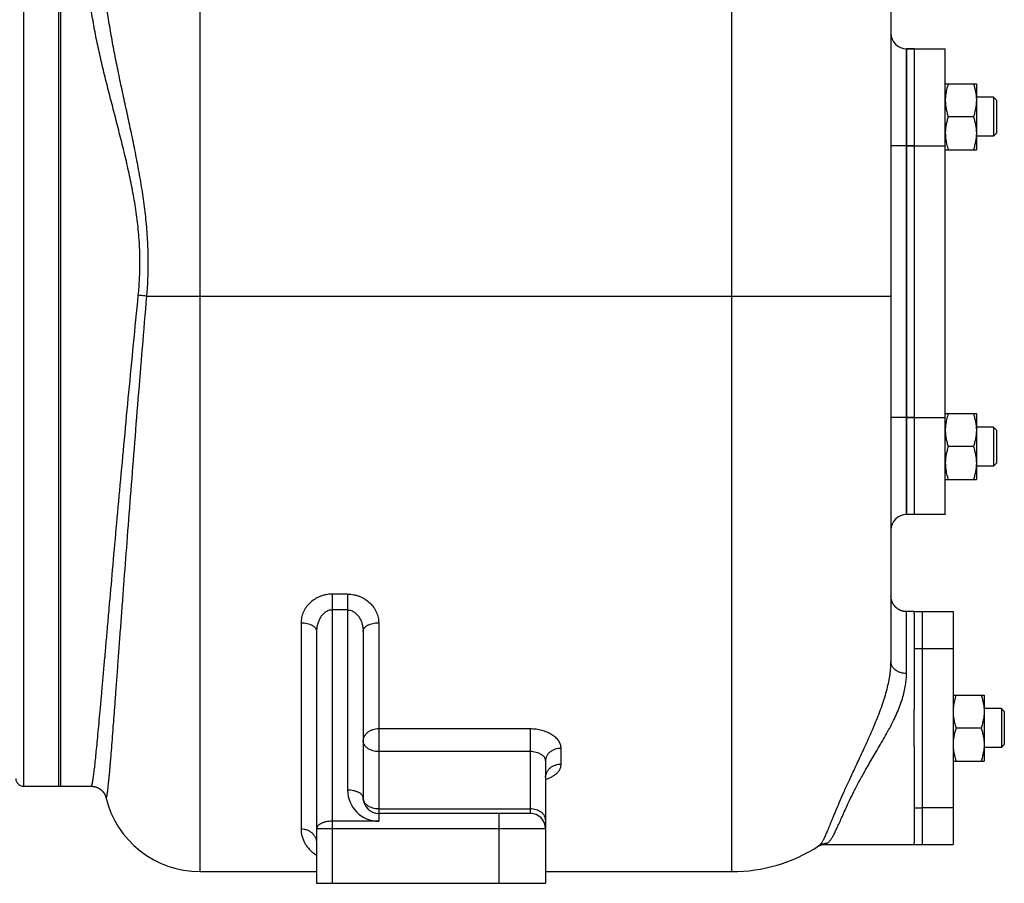
# Model space of a CAD drawing. Units: millimetres. Extents: x -1807 to 970, y -713 to 264.
# Drawn here: x 69 to 323, y -186 to 37 of the extents above; entities that cross this region are included whole.
import ezdxf

# ---------------------------------------------------------------- set-up
doc = ezdxf.new("R2010")
doc.units = ezdxf.units.MM
doc.header["$LTSCALE"] = 19.36
doc.layers.get('0').update_dxf_attribs({"linetype": 'CONTINUOUS'})
doc.layers.add('3_ALL_AXES', color=7, linetype='CONTINUOUS')

msp = doc.modelspace()

# ---------------------------------------------------------------- linework, layer by layer
at = {"color": 9, "linetype": 'CONTINUOUS'}
for p, q in [((252.9, -182.85), (252.9, 207.07)), ((115.9, -182.85), (115.9, 204.67)), ((70.4, 109.15), (70.4, -160.85)), ((297.9, -90.85), (297.9, 29.15)), ((299.9, 4.15), (293.9, 4.15)), ((102.15, -34.6), (293.9, -34.6)), ((299.9, -65.85), (293.9, -65.85)), ((153.9, -111.36), (149.9, -111.36)), ((149.9, -111.36), (149.9, -185.85)), ((153.9, -111.36), (153.9, -161.85)), ((153.9, -115.43), (149.9, -115.43)), ((297.9, -131.8), (297.9, -115.85)), ((141.9, -118.71), (141.9, -171.81)), ((161.9, -118.71), (161.9, -167.85)), ((200.9, -146.08), (161.9, -146.08)), ((200.9, -146.08), (200.9, -167.85)), ((200.9, -151.92), (161.9, -151.92)), ((208.9, -155.22), (208.9, -151.08)), ((161.9, -166.68), (200.9, -166.68)), ((161.9, -169.85), (149.9, -169.85)), ((192.9, -185.85), (192.9, -167.85)), ((204.9, -171.85), (145.9, -171.85))]:
    msp.add_line(p, q, dxfattribs=at)
at = {"color": 7, "linetype": 'CONTINUOUS'}
for p, q in [((293.9, 150.15), (293.9, -128.78)), ((79.4, 109.15), (79.4, -160.85)), ((299.9, 29.15), (297.9, 29.15)), ((299.9, 29.15), (299.9, -90.85)), ((307.9, 20.15), (315.9, 20.15)), ((315.9, 20.15), (315.9, 3.15)), ((320.35, 16.65), (315.9, 16.65)), ((321.1, 15.9), (320.35, 16.65)), ((320.35, 16.65), (320.35, 6.65)), ((321.1, 15.9), (321.1, 7.4)), ((315.14, 11.65), (308.66, 11.65)), ((307.97, 6.18), (307.97, 6.16)), ((320.35, 6.65), (315.9, 6.65)), ((321.1, 7.4), (320.35, 6.65)), ((307.9, 3.15), (315.9, 3.15)), ((307.9, -64.85), (315.9, -64.85)), ((315.9, -64.85), (315.9, -81.85)), ((320.35, -68.35), (315.9, -68.35)), ((321.1, -69.1), (320.35, -68.35)), ((320.35, -68.35), (320.35, -78.35)), ((321.1, -69.1), (321.1, -77.6)), ((315.14, -73.35), (308.66, -73.35)), ((320.35, -78.35), (315.9, -78.35)), ((321.1, -77.6), (320.35, -78.35)), ((307.97, -78.82), (307.97, -78.84)), ((307.9, -81.85), (315.9, -81.85)), ((299.9, -90.85), (297.9, -90.85)), ((299.9, -115.85), (297.9, -115.85)), ((299.9, -116.33), (299.9, -115.85)), ((145.9, -120.98), (145.9, -185.85)), ((157.9, -120.98), (157.9, -163.85)), ((309.9, -137.35), (317.9, -137.35)), ((317.9, -137.35), (317.9, -154.35)), ((299.9, -150.6), (299.9, -141.11)), ((322.35, -140.85), (317.9, -140.85)), ((323.1, -141.6), (322.35, -140.85)), ((322.35, -140.85), (322.35, -150.85)), ((323.1, -141.6), (323.1, -150.1)), ((317.14, -145.85), (310.66, -145.85)), ((309.97, -151.32), (309.97, -151.34)), ((322.35, -150.85), (317.9, -150.85)), ((323.1, -150.1), (322.35, -150.85)), ((204.9, -154.23), (204.9, -185.85)), ((309.9, -154.35), (317.9, -154.35)), ((70.4, -160.85), (79.4, -160.85)), ((200.9, -167.85), (161.9, -167.85)), ((276.63, -175.85), (299.9, -175.85)), ((299.9, -175.85), (299.9, -175.37)), ((115.9, -182.85), (145.9, -182.85)), ((204.9, -182.85), (252.9, -182.85)), ((145.9, -185.85), (192.9, -185.85))]:
    msp.add_line(p, q, dxfattribs=at)
for points in [[(297.9, -115.85), (297.85, -115.85), (297.79, -115.85), (297.72, -115.85), (297.66, -115.84), (297.59, -115.84), (297.53, -115.83), (297.46, -115.83), (297.4, -115.82), (297.34, -115.81), (297.27, -115.8), (297.21, -115.79), (297.14, -115.78), (297.08, -115.77), (297.02, -115.75), (296.96, -115.74), (296.89, -115.72), (296.83, -115.71), (296.77, -115.69), (296.71, -115.67), (296.64, -115.65), (296.58, -115.63), (296.52, -115.61), (296.46, -115.58), (296.4, -115.56), (296.34, -115.54), (296.28, -115.51), (296.22, -115.48), (296.17, -115.46), (296.11, -115.43), (296.05, -115.4), (295.99, -115.37), (295.94, -115.34), (295.88, -115.31), (295.83, -115.27), (295.77, -115.24), (295.72, -115.2), (295.66, -115.17), (295.61, -115.13), (295.56, -115.09), (295.5, -115.06), (295.45, -115.02), (295.4, -114.98), (295.35, -114.94), (295.3, -114.89), (295.25, -114.85), (295.21, -114.81), (295.16, -114.77), (295.11, -114.72), (295.07, -114.68), (295.02, -114.63), (294.98, -114.58), (294.93, -114.53), (294.89, -114.49), (294.85, -114.44), (294.81, -114.39), (294.77, -114.34), (294.73, -114.29), (294.69, -114.24), (294.65, -114.18), (294.61, -114.13), (294.58, -114.08), (294.54, -114.02), (294.51, -113.97), (294.47, -113.91), (294.44, -113.86), (294.41, -113.8), (294.38, -113.75), (294.35, -113.69), (294.32, -113.63), (294.29, -113.57), (294.26, -113.51), (294.23, -113.46), (294.21, -113.4), (294.18, -113.34), (294.16, -113.28), (294.14, -113.22), (294.12, -113.15), (294.1, -113.09), (294.08, -113.03), (294.06, -112.97), (294.04, -112.91), (294.02, -112.84), (294.01, -112.78), (293.99, -112.72), (293.98, -112.66), (293.97, -112.59), (293.96, -112.53), (293.95, -112.47), (293.94, -112.41), (293.93, -112.35), (293.92, -112.29), (293.92, -112.23), (293.91, -112.17), (293.91, -112.11), (293.9, -112.06), (293.9, -112), (293.9, -111.95), (293.9, -111.9), (293.9, -111.85)], [(204.9, -158.47), (204.9, -158.44), (204.9, -158.41), (204.9, -158.37), (204.91, -158.34), (204.91, -158.31), (204.91, -158.28), (204.92, -158.25), (204.92, -158.22), (204.93, -158.19), (204.94, -158.16), (204.94, -158.14), (204.95, -158.12), (204.96, -158.09), (204.97, -158.07), (204.97, -158.05), (204.98, -158.03), (204.99, -158.02), (205, -158), (205, -157.99), (205.01, -157.97), (205.02, -157.96), (205.02, -157.95), (205.03, -157.94), (205.03, -157.93), (205.03, -157.93), (205.04, -157.92), (205.04, -157.92), (205.04, -157.91), (205.05, -157.91), (205.05, -157.91)], [(87.83, -160.85), (87.88, -160.85), (87.95, -160.85), (88.02, -160.86), (88.09, -160.86), (88.16, -160.86), (88.23, -160.87), (88.29, -160.88), (88.36, -160.89), (88.43, -160.9), (88.5, -160.91), (88.56, -160.92), (88.63, -160.93), (88.69, -160.95), (88.76, -160.96), (88.83, -160.98), (88.89, -161), (88.96, -161.01), (89.02, -161.03), (89.08, -161.05), (89.14, -161.08), (89.21, -161.1), (89.27, -161.12), (89.33, -161.15), (89.39, -161.17), (89.45, -161.2), (89.51, -161.22), (89.56, -161.25), (89.62, -161.28), (89.68, -161.31), (89.73, -161.34), (89.79, -161.37), (89.84, -161.4), (89.89, -161.43), (89.94, -161.46), (90, -161.5), (90.04, -161.53), (90.09, -161.56), (90.14, -161.6), (90.19, -161.63), (90.23, -161.66), (90.28, -161.7), (90.32, -161.73), (90.36, -161.77), (90.4, -161.8), (90.44, -161.84), (90.48, -161.87), (90.52, -161.91), (90.56, -161.95), (90.6, -161.98), (90.63, -162.02), (90.67, -162.05), (90.7, -162.09), (90.73, -162.12), (90.77, -162.16), (90.8, -162.19), (90.83, -162.23), (90.86, -162.26), (90.89, -162.3), (90.91, -162.33), (90.94, -162.37), (90.97, -162.4), (90.99, -162.44), (91.02, -162.47), (91.04, -162.51), (91.07, -162.54), (91.09, -162.57), (91.11, -162.61), (91.14, -162.64), (91.16, -162.68), (91.18, -162.71), (91.2, -162.74), (91.22, -162.78), (91.24, -162.81), (91.26, -162.84), (91.27, -162.88), (91.29, -162.91), (91.31, -162.94), (91.32, -162.97), (91.34, -163), (91.35, -163.03), (91.37, -163.06), (91.38, -163.09), (91.39, -163.12), (91.41, -163.14), (91.42, -163.17), (91.43, -163.2), (91.44, -163.22), (91.45, -163.25), (91.46, -163.27), (91.47, -163.3), (91.48, -163.32), (91.49, -163.34), (91.49, -163.36), (91.5, -163.39), (91.51, -163.41), (91.52, -163.43), (91.52, -163.45), (91.53, -163.47), (91.53, -163.48), (91.54, -163.5), (91.54, -163.52), (91.55, -163.53), (91.55, -163.55), (91.56, -163.56), (91.56, -163.58), (91.57, -163.59), (91.57, -163.61), (91.57, -163.62), (91.58, -163.63), (91.58, -163.64), (91.58, -163.65)], [(275.24, -176.23), (275.26, -176.22), (275.29, -176.2), (275.32, -176.18), (275.36, -176.16), (275.39, -176.14), (275.43, -176.12), (275.48, -176.1), (275.52, -176.08), (275.57, -176.06), (275.62, -176.04), (275.68, -176.02), (275.74, -176), (275.8, -175.98), (275.86, -175.96), (275.93, -175.94), (276, -175.92), (276.07, -175.91), (276.14, -175.89), (276.22, -175.88), (276.3, -175.87), (276.38, -175.86), (276.47, -175.86), (276.55, -175.85), (276.63, -175.85)]]:
    msp.add_lwpolyline(points, dxfattribs=at)
for centre, radius, start, end in [((297.9, 33.15), 4, 180, 270), ((319.03, 15.9), 11.14, 176.1371, 179.9907), ((319.21, 15.89), 11.31, 175.9074, 176.1416), ((319.39, 15.87), 11.49, 173.9136, 175.9027), ((319.58, 15.85), 11.69, 173.6705, 173.9181), ((319.02, 7.4), 11.12, 180.0073, 183.5914), ((319.18, 7.41), 11.28, 183.5875, 183.8569), ((319.4, 7.43), 11.5, 183.8664, 186.2087), ((319.03, -69.1), 11.14, 176.1371, 179.9907), ((319.21, -69.11), 11.31, 175.9074, 176.1416), ((319.39, -69.13), 11.49, 173.9136, 175.9027), ((319.58, -69.15), 11.69, 173.6705, 173.9181), ((319.02, -77.6), 11.12, 180.0073, 183.5914), ((319.18, -77.59), 11.28, 183.5875, 183.8569), ((319.4, -77.57), 11.5, 183.8664, 186.2087), ((297.9, -94.85), 4, 90, 180), ((321.03, -141.6), 11.14, 176.1371, 179.9907), ((321.21, -141.61), 11.31, 175.9074, 176.1416), ((321.39, -141.63), 11.49, 173.9136, 175.9027), ((321.58, -141.65), 11.69, 173.6705, 173.9181), ((321.02, -150.1), 11.12, 180.0073, 183.5914), ((321.18, -150.09), 11.28, 183.5875, 183.8569), ((321.4, -150.07), 11.5, 183.8664, 186.2087), ((70.4, -158.85), 2, 180, 270), ((115.9, -157.85), 25, 193.4074, 270), ((161.9, -163.85), 4, 180, 270), ((200.9, -171.85), 4, 0, 90), ((252.9, -141.85), 41, 270, 303.0131)]:
    msp.add_arc(centre, radius, start, end, dxfattribs=at)
at = {"color": 9, "linetype": 'CONTINUOUS'}
for centre, radius, start, end in [((-3.26, -25.78), 105.78, 355.2188, 359.9636), ((161.9, -161.85), 8, 180, 269.999), ((277.39, -179.55), 3.96, 89.6531, 122.9994)]:
    msp.add_arc(centre, radius, start, end, dxfattribs=at)
for points, knots in [([(102.52, -25.85), (102.52, -24.98), (102.5, -23.24), (102.4, -20.63), (102.24, -18.03), (101.94, -14.57), (101.43, -10.27), (100.64, -5.14), (99.71, -0.06), (98.7, 4.98), (97.64, 9.98), (96.56, 14.94), (95.5, 19.85), (94.48, 24.73), (93.53, 29.56), (92.67, 34.35), (92.06, 38.32), (91.66, 41.46), (91.39, 43.8), (91.18, 46.11), (91.02, 48.41), (90.92, 50.69), (90.9, 52.2), (90.9, 52.96)], [0, 0, 0, 0, 0.032704, 0.0654, 0.098078, 0.130731, 0.195926, 0.260926, 0.325666, 0.390086, 0.454119, 0.517698, 0.580749, 0.643194, 0.704946, 0.765915, 0.826003, 0.855686, 0.885112, 0.914267, 0.94314, 0.97172, 1, 1, 1, 1]), ([(100.38, -25.85), (100.38, -24.99), (100.36, -23.27), (100.24, -20.69), (100.04, -18.11), (99.77, -15.55), (99.44, -12.99), (98.91, -9.61), (98.13, -5.42), (97.04, -0.44), (95.85, 4.48), (94.61, 9.35), (93.36, 14.16), (92.14, 18.92), (90.96, 23.64), (89.87, 28.3), (88.9, 32.91), (88.21, 36.72), (87.75, 39.73), (87.45, 41.96), (87.21, 44.18), (87.04, 46.37), (86.93, 48.54), (86.9, 49.97), (86.9, 50.69)], [0, 0, 0, 0, 0.033161, 0.06631, 0.099435, 0.132525, 0.165568, 0.198553, 0.264307, 0.329709, 0.394679, 0.459133, 0.522986, 0.586144, 0.64851, 0.709978, 0.770438, 0.829775, 0.858988, 0.887879, 0.916435, 0.944646, 0.972502, 1, 1, 1, 1]), ([(99.96, -34.35), (100.03, -33.64), (100.15, -32.23), (100.28, -30.11), (100.36, -27.98), (100.38, -26.56), (100.38, -25.85)], [0, 0, 0, 0, 0.249785, 0.499754, 0.749846, 1, 1, 1, 1]), ([(87.83, -160.85), (87.84, -160.85), (87.85, -160.85), (87.86, -160.84), (87.88, -160.83), (87.89, -160.81), (87.91, -160.79), (87.93, -160.75), (87.95, -160.7), (87.99, -160.61), (88.02, -160.51), (88.05, -160.39), (88.09, -160.24), (88.12, -160.08), (88.16, -159.91), (88.2, -159.71), (88.25, -159.41), (88.32, -158.99), (88.4, -158.43), (88.49, -157.79), (88.58, -157.08), (88.67, -156.3), (88.81, -155.12), (88.99, -153.46), (89.21, -151.25), (89.45, -148.76), (89.71, -146), (89.99, -142.98), (90.29, -139.69), (90.61, -136.15), (90.94, -132.37), (91.3, -128.35), (91.67, -124.11), (92.06, -119.64), (92.62, -113.29), (93.36, -104.87), (94.31, -94.28), (95.32, -83.08), (96.4, -71.38), (97.54, -59.28), (98.73, -46.9), (99.54, -38.55), (99.96, -34.35)], [0, 0, 0, 0, 0.000115, 0.000242, 0.00039, 0.000565, 0.00077, 0.001007, 0.00158, 0.002292, 0.003145, 0.004142, 0.005282, 0.006568, 0.007999, 0.009576, 0.011297, 0.015177, 0.019638, 0.024678, 0.030295, 0.036486, 0.043248, 0.05847, 0.075928, 0.095584, 0.117395, 0.141311, 0.16728, 0.195242, 0.225136, 0.256895, 0.290446, 0.325716, 0.362625, 0.441026, 0.524949, 0.613647, 0.706333, 0.802187, 0.900364, 1, 1, 1, 1]), ([(91.58, -163.65), (91.59, -163.68), (91.6, -163.71), (91.61, -163.76), (91.62, -163.79), (91.64, -163.81), (91.65, -163.83), (91.66, -163.84), (91.67, -163.85), (91.69, -163.85), (91.7, -163.85), (91.71, -163.84), (91.72, -163.83), (91.74, -163.81), (91.75, -163.78), (91.76, -163.76), (91.78, -163.71), (91.81, -163.63), (91.84, -163.53), (91.87, -163.4), (91.9, -163.26), (91.93, -163.09), (91.96, -162.91), (91.99, -162.7), (92.02, -162.47), (92.06, -162.22), (92.11, -161.85), (92.17, -161.34), (92.24, -160.66), (92.32, -159.9), (92.41, -159.06), (92.49, -158.14), (92.59, -157.15), (92.68, -156.07), (92.78, -154.92), (92.92, -153.22), (93.11, -150.92), (93.34, -147.93), (93.59, -144.66), (93.86, -141.09), (94.14, -137.26), (94.45, -133.16), (94.77, -128.8), (95.11, -124.2), (95.47, -119.37), (95.84, -114.31), (96.38, -107.17), (97.08, -97.78), (97.99, -86.02), (98.95, -73.7), (99.97, -60.94), (101.04, -47.86), (101.78, -39.04), (102.15, -34.6)], [0, 0, 0, 0, 0.000651, 0.00092, 0.001152, 0.001349, 0.001512, 0.001645, 0.001755, 0.001852, 0.001951, 0.002068, 0.002211, 0.002386, 0.002595, 0.00284, 0.003123, 0.0038, 0.004631, 0.005617, 0.006759, 0.008058, 0.009513, 0.011124, 0.012893, 0.014817, 0.016899, 0.021529, 0.026782, 0.032655, 0.039144, 0.046246, 0.053956, 0.06227, 0.071183, 0.08069, 0.101462, 0.124534, 0.149852, 0.177354, 0.206974, 0.23864, 0.272275, 0.307798, 0.345123, 0.384159, 0.424812, 0.510573, 0.60158, 0.696955, 0.795785, 0.897123, 1, 1, 1, 1]), ([(102.15, -34.6), (101.99, -34.58), (101.64, -34.53), (100.9, -34.44), (100.34, -34.39), (99.96, -34.35)], [0, 0, 0, 0, 0.231139, 0.478395, 1, 1, 1, 1]), ([(149.9, -111.36), (149.62, -111.36), (149.08, -111.38), (148.27, -111.5), (147.48, -111.7), (146.72, -111.97), (146, -112.3), (145.1, -112.83), (144.11, -113.62), (143.3, -114.57), (142.78, -115.39), (142.46, -116.03), (142.21, -116.68), (142.03, -117.35), (141.92, -118.03), (141.9, -118.48), (141.9, -118.71)], [0, 0, 0, 0, 0.068294, 0.136354, 0.203957, 0.270911, 0.337052, 0.40226, 0.529425, 0.652291, 0.712237, 0.77123, 0.829367, 0.886771, 0.943591, 1, 1, 1, 1]), ([(153.9, -111.36), (154.17, -111.36), (154.72, -111.38), (155.53, -111.5), (156.32, -111.7), (157.08, -111.97), (157.8, -112.3), (158.69, -112.83), (159.69, -113.62), (160.5, -114.57), (161.02, -115.39), (161.34, -116.03), (161.59, -116.68), (161.77, -117.35), (161.87, -118.03), (161.9, -118.48), (161.9, -118.71)], [0, 0, 0, 0, 0.068294, 0.136354, 0.203957, 0.27091, 0.337052, 0.40226, 0.529425, 0.652291, 0.712237, 0.77123, 0.829367, 0.886771, 0.943591, 1, 1, 1, 1]), ([(149.9, -115.43), (149.74, -115.43), (149.42, -115.45), (148.95, -115.58), (148.52, -115.77), (147.98, -116.11), (147.51, -116.54), (147.11, -117.03), (146.77, -117.56), (146.42, -118.25), (146.12, -119.14), (145.94, -120.05), (145.9, -120.67), (145.9, -120.98)], [0, 0, 0, 0, 0.063764, 0.12745, 0.190997, 0.254365, 0.380318, 0.443098, 0.505688, 0.630231, 0.754102, 0.877338, 1, 1, 1, 1]), ([(153.9, -115.43), (154.06, -115.43), (154.38, -115.45), (154.84, -115.58), (155.28, -115.77), (155.82, -116.11), (156.29, -116.54), (156.68, -117.03), (157.03, -117.56), (157.38, -118.25), (157.68, -119.14), (157.86, -120.05), (157.9, -120.67), (157.9, -120.98)], [0, 0, 0, 0, 0.063764, 0.12745, 0.190997, 0.254365, 0.380318, 0.443098, 0.505688, 0.630231, 0.754102, 0.877338, 1, 1, 1, 1]), ([(141.9, -118.71), (142.16, -118.71), (142.67, -118.74), (143.42, -118.86), (144.01, -119.04), (144.43, -119.22), (144.72, -119.37), (144.99, -119.53), (145.22, -119.71), (145.43, -119.9), (145.6, -120.1), (145.73, -120.31), (145.83, -120.53), (145.89, -120.75), (145.9, -120.9), (145.9, -120.98)], [0, 0, 0, 0, 0.155845, 0.307666, 0.45176, 0.519966, 0.585179, 0.647192, 0.705896, 0.761302, 0.813564, 0.862995, 0.910081, 0.955482, 1, 1, 1, 1]), ([(157.9, -120.98), (157.9, -120.9), (157.91, -120.75), (157.97, -120.53), (158.07, -120.31), (158.2, -120.1), (158.37, -119.9), (158.57, -119.71), (158.81, -119.53), (159.07, -119.37), (159.36, -119.22), (159.79, -119.04), (160.38, -118.86), (161.12, -118.74), (161.64, -118.71), (161.9, -118.71)], [0, 0, 0, 0, 0.044518, 0.089919, 0.137005, 0.186436, 0.238698, 0.294104, 0.352808, 0.414821, 0.480034, 0.54824, 0.692334, 0.844155, 1, 1, 1, 1]), ([(289.95, -144.35), (290.25, -143.62), (290.82, -142.18), (291.61, -140.02), (292.31, -137.9), (292.89, -135.85), (293.34, -133.9), (293.67, -132.08), (293.85, -130.39), (293.9, -129.3), (293.9, -128.78)], [0, 0, 0, 0, 0.145134, 0.28843, 0.427397, 0.559762, 0.683802, 0.798552, 0.903813, 1, 1, 1, 1]), ([(297.9, -131.8), (297.64, -131.8), (297.12, -131.76), (296.37, -131.59), (295.68, -131.32), (295.07, -130.94), (294.64, -130.55), (294.37, -130.21), (294.2, -129.94), (294.07, -129.66), (293.97, -129.37), (293.91, -129.08), (293.9, -128.88), (293.9, -128.78)], [0, 0, 0, 0, 0.141437, 0.28057, 0.415341, 0.544189, 0.666305, 0.724932, 0.782031, 0.837797, 0.892493, 0.94644, 1, 1, 1, 1]), ([(293.57, -145.85), (293.9, -145.22), (294.56, -143.96), (295.45, -142.06), (296.23, -140.17), (296.86, -138.33), (297.34, -136.56), (297.67, -134.88), (297.86, -133.31), (297.9, -132.29), (297.9, -131.8)], [0, 0, 0, 0, 0.144614, 0.286982, 0.424827, 0.556153, 0.679598, 0.794577, 0.901187, 1, 1, 1, 1]), ([(275.24, -176.23), (275.31, -176.19), (275.45, -176.08), (275.65, -175.89), (275.85, -175.66), (276.05, -175.38), (276.26, -175.07), (276.46, -174.72), (276.68, -174.32), (276.89, -173.88), (277.12, -173.4), (277.36, -172.86), (277.6, -172.28), (277.87, -171.65), (278.14, -170.97), (278.44, -170.24), (278.76, -169.45), (279.24, -168.27), (279.91, -166.63), (280.84, -164.45), (281.94, -161.96), (283.23, -159.14), (284.72, -155.95), (286.39, -152.39), (287.86, -149.19), (289.06, -146.47), (289.66, -145.06), (289.95, -144.35)], [0, 0, 0, 0, 0.007163, 0.015026, 0.0237, 0.03328, 0.043846, 0.055467, 0.068211, 0.082142, 0.097323, 0.113822, 0.131706, 0.151052, 0.171938, 0.194452, 0.218691, 0.244757, 0.302836, 0.369711, 0.446519, 0.534414, 0.634318, 0.746441, 0.869535, 0.934186, 1, 1, 1, 1]), ([(161.9, -146.08), (161.64, -146.08), (161.12, -146.12), (160.37, -146.29), (159.68, -146.57), (159.07, -146.94), (158.64, -147.32), (158.37, -147.67), (158.2, -147.94), (158.07, -148.21), (157.97, -148.5), (157.91, -148.79), (157.9, -148.99), (157.9, -149.09)], [0, 0, 0, 0, 0.1416, 0.280874, 0.415746, 0.544639, 0.666732, 0.725322, 0.782367, 0.838063, 0.892678, 0.946534, 1, 1, 1, 1]), ([(208.9, -151.08), (208.9, -150.92), (208.87, -150.6), (208.75, -150.11), (208.56, -149.64), (208.28, -149.17), (207.94, -148.73), (207.53, -148.31), (207.06, -147.91), (206.52, -147.55), (205.94, -147.22), (205.31, -146.92), (204.64, -146.67), (203.93, -146.46), (203.2, -146.29), (202.19, -146.13), (201.41, -146.08), (200.9, -146.08)], [0, 0, 0, 0, 0.046799, 0.094641, 0.144163, 0.195868, 0.250104, 0.30707, 0.366831, 0.429337, 0.494448, 0.561953, 0.631585, 0.703038, 0.775975, 0.850041, 1, 1, 1, 1]), ([(277.42, -175.59), (277.49, -175.55), (277.64, -175.44), (277.85, -175.25), (278.06, -175.02), (278.28, -174.76), (278.49, -174.46), (278.71, -174.12), (278.93, -173.74), (279.16, -173.32), (279.4, -172.86), (279.65, -172.35), (279.91, -171.81), (280.18, -171.21), (280.47, -170.57), (280.78, -169.87), (281.11, -169.13), (281.6, -168.02), (282.3, -166.48), (283.26, -164.43), (284.42, -162.1), (285.53, -159.97), (286.54, -158.11), (287.39, -156.58), (288.31, -154.97), (289.29, -153.28), (290.33, -151.51), (291.41, -149.68), (292.5, -147.79), (293.21, -146.5), (293.57, -145.85)], [0, 0, 0, 0, 0.007722, 0.016092, 0.025212, 0.035174, 0.046055, 0.057929, 0.070864, 0.084925, 0.100179, 0.116695, 0.134544, 0.153804, 0.174557, 0.196895, 0.220916, 0.246731, 0.304227, 0.370476, 0.446726, 0.534281, 0.582653, 0.634198, 0.688905, 0.746648, 0.807154, 0.869984, 0.934527, 1, 1, 1, 1]), ([(161.9, -151.92), (161.64, -151.92), (161.12, -151.88), (160.37, -151.72), (159.68, -151.47), (159.16, -151.17), (158.81, -150.89), (158.57, -150.67), (158.37, -150.43), (158.2, -150.18), (158.07, -149.92), (157.97, -149.65), (157.91, -149.37), (157.9, -149.18), (157.9, -149.09)], [0, 0, 0, 0, 0.14491, 0.287076, 0.424028, 0.553852, 0.615789, 0.67564, 0.733456, 0.789377, 0.843635, 0.89655, 0.948519, 1, 1, 1, 1]), ([(204.9, -154.23), (204.9, -154.16), (204.89, -154.01), (204.83, -153.8), (204.73, -153.59), (204.6, -153.38), (204.44, -153.18), (204.24, -152.99), (204, -152.8), (203.74, -152.63), (203.45, -152.47), (203.02, -152.28), (202.43, -152.09), (201.68, -151.95), (201.16, -151.92), (200.9, -151.92)], [0, 0, 0, 0, 0.041847, 0.085259, 0.131004, 0.179666, 0.231639, 0.287136, 0.346216, 0.408806, 0.474726, 0.543711, 0.6894, 0.842736, 1, 1, 1, 1]), ([(208.9, -151.08), (208.64, -151.08), (208.12, -151.12), (207.49, -151.27), (207.01, -151.45), (206.57, -151.66), (206.07, -151.98), (205.64, -152.38), (205.37, -152.74), (205.2, -153.02), (205.07, -153.31), (204.97, -153.61), (204.91, -153.92), (204.9, -154.12), (204.9, -154.23)], [0, 0, 0, 0, 0.139143, 0.276276, 0.343575, 0.409736, 0.537952, 0.660381, 0.719532, 0.777385, 0.834111, 0.889935, 0.945129, 1, 1, 1, 1]), ([(208.9, -155.22), (208.64, -155.22), (208.12, -155.26), (207.37, -155.44), (206.67, -155.74), (206.06, -156.14), (205.64, -156.56), (205.37, -156.93), (205.2, -157.22), (205.07, -157.52), (204.97, -157.83), (204.91, -158.15), (204.9, -158.36), (204.9, -158.47)], [0, 0, 0, 0, 0.137184, 0.27262, 0.404765, 0.532482, 0.655228, 0.71485, 0.773367, 0.83093, 0.887731, 0.944002, 1, 1, 1, 1]), ([(204.9, -159.08), (205.19, -158.99), (205.75, -158.78), (206.54, -158.41), (207.23, -157.98), (207.82, -157.51), (208.22, -157.06), (208.47, -156.69), (208.63, -156.4), (208.75, -156.11), (208.83, -155.82), (208.89, -155.52), (208.9, -155.32), (208.9, -155.22)], [0, 0, 0, 0, 0.155179, 0.301602, 0.438482, 0.565601, 0.683458, 0.739361, 0.793537, 0.846301, 0.898022, 0.949109, 1, 1, 1, 1]), ([(157.9, -163.85), (157.9, -163.79), (157.89, -163.65), (157.83, -163.46), (157.73, -163.26), (157.59, -163.08), (157.43, -162.9), (157.22, -162.73), (156.99, -162.58), (156.72, -162.43), (156.43, -162.3), (156.12, -162.18), (155.78, -162.08), (155.3, -161.97), (154.67, -161.88), (154.16, -161.85), (153.9, -161.85)], [0, 0, 0, 0, 0.040683, 0.082509, 0.126489, 0.173422, 0.223865, 0.278143, 0.336389, 0.39857, 0.464523, 0.533975, 0.60657, 0.681881, 0.838632, 1, 1, 1, 1]), ([(161.9, -166.68), (161.64, -166.68), (161.12, -166.64), (160.37, -166.49), (159.68, -166.23), (159.16, -165.93), (158.81, -165.65), (158.57, -165.43), (158.37, -165.19), (158.2, -164.94), (158.07, -164.68), (157.97, -164.41), (157.91, -164.13), (157.9, -163.94), (157.9, -163.85)], [0, 0, 0, 0, 0.14491, 0.287076, 0.424028, 0.553852, 0.615789, 0.67564, 0.733456, 0.789377, 0.843635, 0.89655, 0.948519, 1, 1, 1, 1]), ([(204.9, -169.51), (204.9, -169.42), (204.89, -169.23), (204.83, -168.95), (204.73, -168.68), (204.6, -168.42), (204.43, -168.17), (204.23, -167.93), (203.99, -167.71), (203.63, -167.43), (203.12, -167.13), (202.43, -166.87), (201.68, -166.72), (201.16, -166.68), (200.9, -166.68)], [0, 0, 0, 0, 0.051481, 0.10345, 0.156365, 0.210623, 0.266544, 0.32436, 0.384211, 0.446148, 0.575972, 0.712924, 0.85509, 1, 1, 1, 1]), ([(149.9, -169.85), (149.64, -169.85), (149.12, -169.88), (148.5, -169.97), (148.02, -170.08), (147.68, -170.18), (147.36, -170.3), (147.07, -170.43), (146.81, -170.58), (146.58, -170.73), (146.37, -170.9), (146.2, -171.08), (146.07, -171.26), (145.97, -171.46), (145.91, -171.65), (145.9, -171.79), (145.9, -171.85)], [0, 0, 0, 0, 0.161368, 0.318119, 0.39343, 0.466025, 0.535477, 0.60143, 0.663611, 0.721857, 0.776135, 0.826578, 0.873511, 0.917491, 0.959317, 1, 1, 1, 1]), ([(161.9, -167.85), (161.9, -167.85), (161.9, -167.85), (161.9, -167.85), (161.9, -167.85), (161.9, -167.85), (161.9, -167.86), (161.9, -167.86), (161.9, -167.87), (161.9, -167.87), (161.9, -167.88), (161.9, -167.89), (161.9, -167.91), (161.9, -167.93), (161.9, -167.96), (161.9, -167.99), (161.9, -168.02), (161.9, -168.06), (161.9, -168.11), (161.9, -168.18), (161.9, -168.27), (161.9, -168.39), (161.9, -168.53), (161.9, -168.68), (161.9, -168.85), (161.9, -169.03), (161.9, -169.22), (161.9, -169.49), (161.9, -169.71), (161.9, -169.85)], [0, 0, 0, 0, 0.000076, 0.000279, 0.000615, 0.001084, 0.002423, 0.004296, 0.006703, 0.009644, 0.013118, 0.017124, 0.026727, 0.038443, 0.052259, 0.068161, 0.086132, 0.106152, 0.1282, 0.152253, 0.206265, 0.267959, 0.33707, 0.413301, 0.496327, 0.585792, 0.681313, 0.78248, 1, 1, 1, 1]), ([(141.9, -171.81), (141.9, -172.15), (141.94, -172.83), (142.15, -173.82), (142.42, -174.6), (142.69, -175.19), (142.99, -175.76), (143.45, -176.46), (144, -177.09), (144.51, -177.57), (144.93, -177.92), (145.39, -178.25), (145.72, -178.45), (145.9, -178.55)], [0, 0, 0, 0, 0.125683, 0.247349, 0.366662, 0.425967, 0.485297, 0.604922, 0.727866, 0.791599, 0.857577, 0.926636, 1, 1, 1, 1]), ([(141.9, -171.81), (142.16, -171.81), (142.68, -171.85), (143.44, -172.06), (144.13, -172.41), (144.64, -172.79), (144.99, -173.15), (145.23, -173.45), (145.43, -173.76), (145.6, -174.09), (145.73, -174.43), (145.83, -174.78), (145.89, -175.14), (145.9, -175.39), (145.9, -175.51)], [0, 0, 0, 0, 0.129615, 0.258532, 0.386152, 0.512056, 0.574377, 0.63623, 0.697638, 0.758644, 0.819305, 0.879694, 0.939895, 1, 1, 1, 1]), ([(276.63, -175.85), (276.69, -175.85), (276.82, -175.84), (277.02, -175.79), (277.22, -175.71), (277.35, -175.63), (277.42, -175.59)], [0, 0, 0, 0, 0.228603, 0.46792, 0.723465, 1, 1, 1, 1])]:
    msp.add_open_spline(points, degree=3, knots=knots, dxfattribs=at)
at = {"color": 7, "linetype": 'CONTINUOUS'}
for points, knots in [([(308.66, 20.15), (308.49, 19.66), (308.28, 18.91), (308.07, 17.9), (308, 17.4), (307.97, 17.14)], [0, 0, 0, 0, 0.501385, 0.751011, 1, 1, 1, 1]), ([(315.14, 20.15), (315.25, 19.8), (315.46, 19.11), (315.71, 18.05), (315.86, 16.98), (315.9, 16.26), (315.9, 15.9)], [0, 0, 0, 0, 0.251423, 0.501757, 0.751155, 1, 1, 1, 1]), ([(307.9, 15.9), (307.9, 15.54), (307.93, 14.82), (308.09, 13.75), (308.33, 12.69), (308.54, 11.99), (308.66, 11.65)], [0, 0, 0, 0, 0.248843, 0.498242, 0.748576, 1, 1, 1, 1]), ([(315.9, 15.9), (315.9, 15.54), (315.86, 14.82), (315.71, 13.75), (315.46, 12.69), (315.25, 11.99), (315.14, 11.65)], [0, 0, 0, 0, 0.248843, 0.498242, 0.748576, 1, 1, 1, 1]), ([(308.66, 11.65), (308.54, 11.3), (308.33, 10.61), (308.09, 9.55), (307.93, 8.48), (307.9, 7.76), (307.9, 7.4)], [0, 0, 0, 0, 0.251423, 0.501757, 0.751155, 1, 1, 1, 1]), ([(315.14, 11.65), (315.25, 11.3), (315.46, 10.61), (315.71, 9.55), (315.86, 8.48), (315.9, 7.76), (315.9, 7.4)], [0, 0, 0, 0, 0.251423, 0.501757, 0.751155, 1, 1, 1, 1]), ([(307.97, 6.16), (308, 5.9), (308.07, 5.39), (308.28, 4.38), (308.49, 3.64), (308.66, 3.15)], [0, 0, 0, 0, 0.248988, 0.498614, 1, 1, 1, 1]), ([(315.9, 7.4), (315.9, 7.04), (315.86, 6.32), (315.71, 5.25), (315.46, 4.19), (315.25, 3.49), (315.14, 3.15)], [0, 0, 0, 0, 0.248843, 0.498242, 0.748576, 1, 1, 1, 1]), ([(308.66, -64.85), (308.49, -65.34), (308.28, -66.09), (308.07, -67.1), (308, -67.6), (307.97, -67.86)], [0, 0, 0, 0, 0.501385, 0.751011, 1, 1, 1, 1]), ([(315.14, -64.85), (315.25, -65.2), (315.46, -65.89), (315.71, -66.95), (315.86, -68.02), (315.9, -68.74), (315.9, -69.1)], [0, 0, 0, 0, 0.251423, 0.501757, 0.751155, 1, 1, 1, 1]), ([(307.9, -69.1), (307.9, -69.46), (307.93, -70.18), (308.09, -71.25), (308.33, -72.31), (308.54, -73.01), (308.66, -73.35)], [0, 0, 0, 0, 0.248843, 0.498242, 0.748576, 1, 1, 1, 1]), ([(315.9, -69.1), (315.9, -69.46), (315.86, -70.18), (315.71, -71.25), (315.46, -72.31), (315.25, -73.01), (315.14, -73.35)], [0, 0, 0, 0, 0.248843, 0.498242, 0.748576, 1, 1, 1, 1]), ([(308.66, -73.35), (308.54, -73.7), (308.33, -74.39), (308.09, -75.45), (307.93, -76.52), (307.9, -77.24), (307.9, -77.6)], [0, 0, 0, 0, 0.251423, 0.501757, 0.751155, 1, 1, 1, 1]), ([(315.14, -73.35), (315.25, -73.7), (315.46, -74.39), (315.71, -75.45), (315.86, -76.52), (315.9, -77.24), (315.9, -77.6)], [0, 0, 0, 0, 0.251423, 0.501757, 0.751155, 1, 1, 1, 1]), ([(315.9, -77.6), (315.9, -77.96), (315.86, -78.68), (315.71, -79.75), (315.46, -80.81), (315.25, -81.51), (315.14, -81.85)], [0, 0, 0, 0, 0.248843, 0.498242, 0.748576, 1, 1, 1, 1]), ([(307.97, -78.84), (308, -79.1), (308.07, -79.61), (308.28, -80.62), (308.49, -81.36), (308.66, -81.85)], [0, 0, 0, 0, 0.248988, 0.498614, 1, 1, 1, 1]), ([(310.66, -137.35), (310.49, -137.84), (310.28, -138.59), (310.07, -139.6), (310, -140.1), (309.97, -140.36)], [0, 0, 0, 0, 0.501385, 0.751011, 1, 1, 1, 1]), ([(317.14, -137.35), (317.25, -137.7), (317.46, -138.39), (317.71, -139.45), (317.86, -140.52), (317.9, -141.24), (317.9, -141.6)], [0, 0, 0, 0, 0.251423, 0.501757, 0.751155, 1, 1, 1, 1]), ([(309.9, -141.6), (309.9, -141.96), (309.93, -142.68), (310.09, -143.75), (310.33, -144.81), (310.54, -145.51), (310.66, -145.85)], [0, 0, 0, 0, 0.248843, 0.498242, 0.748576, 1, 1, 1, 1]), ([(317.9, -141.6), (317.9, -141.96), (317.86, -142.68), (317.71, -143.75), (317.46, -144.81), (317.25, -145.51), (317.14, -145.85)], [0, 0, 0, 0, 0.248843, 0.498242, 0.748576, 1, 1, 1, 1]), ([(310.66, -145.85), (310.54, -146.2), (310.33, -146.89), (310.09, -147.95), (309.93, -149.02), (309.9, -149.74), (309.9, -150.1)], [0, 0, 0, 0, 0.251423, 0.501757, 0.751155, 1, 1, 1, 1]), ([(317.14, -145.85), (317.25, -146.2), (317.46, -146.89), (317.71, -147.95), (317.86, -149.02), (317.9, -149.74), (317.9, -150.1)], [0, 0, 0, 0, 0.251423, 0.501757, 0.751155, 1, 1, 1, 1]), ([(309.97, -151.34), (310, -151.6), (310.07, -152.11), (310.28, -153.12), (310.49, -153.86), (310.66, -154.35)], [0, 0, 0, 0, 0.248988, 0.498614, 1, 1, 1, 1]), ([(317.9, -150.1), (317.9, -150.46), (317.86, -151.18), (317.71, -152.25), (317.46, -153.31), (317.25, -154.01), (317.14, -154.35)], [0, 0, 0, 0, 0.248843, 0.498242, 0.748576, 1, 1, 1, 1])]:
    msp.add_open_spline(points, degree=3, knots=knots, dxfattribs=at)
at = {"layer": '3_ALL_AXES', "color": 7, "linetype": 'CONTINUOUS'}
for p, q in [((79.4, 109.15), (79.4, -160.85)), ((79.9, 109.15), (79.9, -160.85)), ((297.9, 29.15), (307.9, 29.15)), ((297.9, 29.15), (297.9, -90.85)), ((299.9, 29.15), (299.9, -90.85)), ((307.9, -90.85), (307.9, 29.15)), ((307.9, -90.85), (297.9, -90.85)), ((299.9, -115.85), (309.9, -115.85)), ((299.9, -115.85), (299.9, -115.85)), ((299.9, -116.33), (299.9, -141.11)), ((301.9, -115.85), (301.9, -175.85)), ((309.9, -115.85), (309.9, -175.85)), ((299.9, -150.6), (299.9, -175.37)), ((70.4, -160.85), (87.83, -160.85)), ((299.9, -175.85), (309.9, -175.85)), ((299.9, -175.85), (299.9, -175.85)), ((115.9, -182.85), (145.9, -182.85)), ((204.9, -182.85), (252.9, -182.85)), ((192.9, -185.85), (204.9, -185.85))]:
    msp.add_line(p, q, dxfattribs=at)
at = {"layer": '3_ALL_AXES', "color": 9, "linetype": 'CONTINUOUS'}
for p, q in [((297.9, 4.15), (307.9, 4.15)), ((297.9, -65.85), (307.9, -65.85)), ((299.9, -125.34), (301.9, -125.34)), ((301.9, -125.34), (309.9, -125.34)), ((299.9, -166.37), (301.9, -166.37)), ((301.9, -166.36), (309.9, -166.36))]:
    msp.add_line(p, q, dxfattribs=at)

doc.saveas('drawing.dxf')
